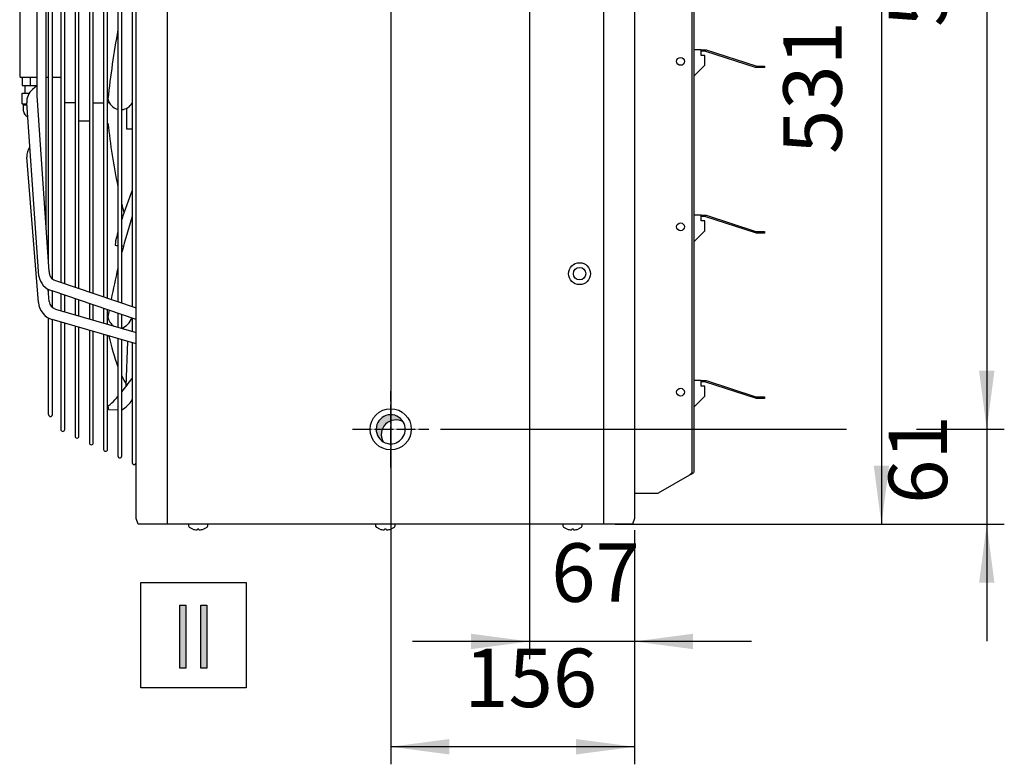
# Model space of a CAD drawing. Units: millimetres. Extents: x -135 to 5982, y -91 to 4381.
# Drawn here: x 1601 to 2233, y 1534 to 2011 of the extents above; entities that cross this region are included whole.
import ezdxf

# ---------------------------------------------------------------- set-up
doc = ezdxf.new("R2010")
doc.units = ezdxf.units.MM
doc.linetypes.add('DOT_CENTER', pattern=[14, 12, -1, 0, -1])
doc.layers.add('1', color=7, linetype='Continuous')
doc.styles.add('CONVERTER_11', font='txt.shx', dxfattribs={"width": 0.9})
doc.dimstyles.new('ME10_DIM_59', dxfattribs={"dimtxt": 37.5, "dimasz": 37.5, "dimexe": 11.25, "dimexo": 7.5, "dimgap": 13.5, "dimtad": 1, "dimdec": 0, "dimdsep": 46, "dimtxsty": 'CONVERTER_11', "dimsah": 1, "dimcen": 0.09, "dimclrd": 6, "dimclre": 6, "dimclrt": 3, "dimadec": 0, "dimazin": 0, "dimtfac": 1, "dimtdec": 4, "dimtix": 1, "dimtmove": 0, "dimatfit": 3, "dimfxl": 1, "dimtolj": 1, "dimtzin": 0, "dimarcsym": 0})
doc.dimstyles.new('ME10_DIM_63', dxfattribs={"dimtxt": 37.5, "dimasz": 37.5, "dimexe": 11.25, "dimexo": 7.5, "dimgap": 13.5, "dimtad": 1, "dimdec": 0, "dimdsep": 46, "dimtxsty": 'CONVERTER_11', "dimsah": 1, "dimcen": 0.09, "dimclrd": 6, "dimclre": 6, "dimclrt": 3, "dimadec": 0, "dimazin": 0, "dimtfac": 1, "dimtdec": 4, "dimtix": 1, "dimtmove": 0, "dimatfit": 3, "dimfxl": 1, "dimtolj": 1, "dimtzin": 0, "dimarcsym": 0})
doc.dimstyles.new('ME10_DIM_69', dxfattribs={"dimtxt": 37.5, "dimasz": 37.5, "dimexe": 11.25, "dimexo": 7.5, "dimgap": 13.5, "dimtad": 1, "dimdec": 0, "dimdsep": 46, "dimtxsty": 'CONVERTER_11', "dimsah": 1, "dimcen": 0.09, "dimclrd": 6, "dimclre": 6, "dimclrt": 3, "dimadec": 0, "dimazin": 0, "dimtfac": 1, "dimtdec": 4, "dimtix": 1, "dimtmove": 0, "dimatfit": 3, "dimfxl": 1, "dimtolj": 1, "dimtzin": 0, "dimarcsym": 0})
doc.dimstyles.new('ME10_DIM_71', dxfattribs={"dimtxt": 37.5, "dimasz": 37.5, "dimexe": 11.25, "dimexo": 7.5, "dimgap": 13.5, "dimtad": 1, "dimdec": 0, "dimdsep": 46, "dimtxsty": 'CONVERTER_11', "dimsah": 1, "dimcen": 0.09, "dimclrd": 6, "dimclre": 6, "dimclrt": 3, "dimadec": 0, "dimazin": 0, "dimtfac": 1, "dimtdec": 4, "dimtix": 1, "dimtmove": 0, "dimatfit": 3, "dimfxl": 1, "dimtolj": 1, "dimtzin": 0, "dimarcsym": 0})
doc.dimstyles.new('ME10_DIM_72', dxfattribs={"dimtxt": 37.5, "dimasz": 37.5, "dimexe": 11.25, "dimexo": 7.5, "dimgap": 13.5, "dimtad": 1, "dimdec": 0, "dimdsep": 46, "dimtxsty": 'CONVERTER_11', "dimsah": 1, "dimcen": 0.09, "dimclrd": 6, "dimclre": 6, "dimclrt": 3, "dimadec": 0, "dimazin": 0, "dimtfac": 1, "dimtdec": 4, "dimtix": 1, "dimtmove": 0, "dimatfit": 3, "dimfxl": 1, "dimtolj": 1, "dimtzin": 0, "dimarcsym": 0})

# ---------------------------------------------------------------- blocks, each defined once
blk = doc.blocks.new('*D60')
at = {"layer": '1', "color": 6, "linetype": 'Continuous'}
for p, q in [((1966.240371151846, 2218.473318318242), (2165.057563434556, 2218.473318318242)), ((2153.807563434556, 2218.473318318242), (2153.807563434556, 1687.873350253811)), ((2001.713050422889, 1687.873350253811), (2165.057563434556, 1687.873350253811))]:
    blk.add_line(p, q, dxfattribs=at)
at = {"layer": '1', "color": 6}
for points in [[(2158.744532094083, 2180.973318318242), (2148.870594775029, 2180.973318318242), (2153.807563434556, 2218.473318318242)], [(2148.870594775029, 1725.373350253811), (2158.744532094083, 1725.373350253811), (2153.807563434556, 1687.873350253811)]]:
    blk.add_solid(points, dxfattribs=at)
at = {"layer": '1', "color": 3, "insert": (2140.117208104607, 1925.177942580957), "char_height": 37.5, "attachment_point": 7, "rotation": 90, "line_spacing_factor": 0.45454545454545, "style": 'CONVERTER_11'}
blk.add_mtext('531', dxfattribs=at)
blk = doc.blocks.new('*D64')
at = {"layer": '1', "color": 6, "linetype": 'Continuous'}
for p, q in [((1839.237659875864, 2279.720638977811), (1839.237659875864, 1533.973350253804)), ((1995.55756343393, 1683.973350253815), (1995.55756343393, 1533.973350253804)), ((1995.55756343393, 1545.223350253804), (1839.237659875864, 1545.223350253804))]:
    blk.add_line(p, q, dxfattribs=at)
at = {"layer": '1', "color": 6}
for points in [[(1876.737659875864, 1550.160318913332), (1876.737659875864, 1540.286381594277), (1839.237659875864, 1545.223350253804)], [(1958.05756343393, 1540.286381594277), (1958.05756343393, 1550.160318913332), (1995.55756343393, 1545.223350253804)]]:
    blk.add_solid(points, dxfattribs=at)
at = {"layer": '1', "color": 3, "insert": (1886.378026401441, 1558.913705583753), "char_height": 37.5, "attachment_point": 7, "rotation": 0.00013888888888888892, "line_spacing_factor": 0.45454545454545, "style": 'CONVERTER_11'}
blk.add_mtext('156', dxfattribs=at)
blk = doc.blocks.new('*D70')
at = {"layer": '1', "color": 6, "linetype": 'Continuous'}
for p, q in [((1928.237659875868, 2180.470638977818), (1928.237659875868, 1601.473350253804)), ((1995.55756343393, 1683.973350253815), (1995.55756343393, 1601.473350253804)), ((1928.237659875868, 1612.723350253804), (1853.237659875868, 1612.723350253804)), ((1995.55756343393, 1612.723350253804), (1928.237659875868, 1612.723350253804)), ((2070.55756343393, 1612.723350253804), (1995.55756343393, 1612.723350253804))]:
    blk.add_line(p, q, dxfattribs=at)
at = {"layer": '1', "color": 6}
for points in [[(1890.737659875868, 1607.786381594277), (1890.737659875868, 1617.660318913332), (1928.237659875868, 1612.723350253804)], [(2033.05756343393, 1617.660318913332), (2033.05756343393, 1607.786381594277), (1995.55756343393, 1612.723350253804)]]:
    blk.add_solid(points, dxfattribs=at)
at = {"layer": '1', "color": 3, "insert": (1942.110745295452, 1626.413705583753), "char_height": 37.5, "attachment_point": 7, "rotation": 0.00013888888888888892, "line_spacing_factor": 0.45454545454545, "style": 'CONVERTER_11'}
blk.add_mtext('67', dxfattribs=at)
blk = doc.blocks.new('*D72')
at = {"layer": '1', "color": 6, "linetype": 'Continuous'}
for p, q in [((2221.307563434094, 1823.72332470535), (2221.307563434094, 1748.72332470535)), ((1871.139828896647, 1748.72332470535), (2130.215776833142, 1748.72332470535)), ((2177.344917680383, 1748.72332470535), (2232.557563434094, 1748.72332470535)), ((2221.307563434094, 1748.72332470535), (2221.307563434094, 1687.873350253812)), ((1983.0998469873, 1687.873350253812), (2232.557563434094, 1687.873350253812)), ((2221.307563434094, 1687.873350253812), (2221.307563434094, 1612.873350253812))]:
    blk.add_line(p, q, dxfattribs=at)
at = {"layer": '1', "color": 6}
for points in [[(2216.370594774567, 1786.22332470535), (2226.244532093621, 1786.22332470535), (2221.307563434094, 1748.72332470535)], [(2226.244532093621, 1650.373350253812), (2216.370594774567, 1650.373350253812), (2221.307563434094, 1687.873350253812)]]:
    blk.add_solid(points, dxfattribs=at)
at = {"layer": '1', "color": 3, "insert": (2207.617208104145, 1700.930825958844), "char_height": 37.5, "attachment_point": 7, "rotation": 90, "line_spacing_factor": 0.45454545454545, "style": 'CONVERTER_11'}
blk.add_mtext('61', dxfattribs=at)
blk = doc.blocks.new('*D73')
at = {"layer": '1', "color": 6, "linetype": 'Continuous'}
for p, q in [((1960.089732454731, 2326.723350253811), (2101.039821789282, 2326.723350253811)), ((2176.307563434554, 2326.723350253811), (2232.557563434093, 2326.723350253811)), ((2221.307563434093, 2326.723350253811), (2221.307563434093, 1748.72332470535)), ((1871.139828896647, 1748.72332470535), (2131.307563434554, 1748.72332470535)), ((2176.307563434554, 1748.72332470535), (2232.557563434093, 1748.72332470535))]:
    blk.add_line(p, q, dxfattribs=at)
at = {"layer": '1', "color": 6}
for points in [[(2226.244532093621, 2289.223350253811), (2216.370594774566, 2289.223350253811), (2221.307563434093, 2326.723350253811)], [(2216.370594774566, 1786.22332470535), (2226.244532093621, 1786.22332470535), (2221.307563434093, 1748.72332470535)]]:
    blk.add_solid(points, dxfattribs=at)
at = {"layer": '1', "color": 3, "insert": (2207.617208104145, 2006.61734669617), "char_height": 37.5, "attachment_point": 7, "rotation": 90, "line_spacing_factor": 0.45454545454545, "style": 'CONVERTER_11'}
blk.add_mtext('578', dxfattribs=at)

msp = doc.modelspace()

# ---------------------------------------------------------------- hatches: boundary and pattern name
at = {"layer": '1', "linetype": 'Continuous'}
h = msp.add_hatch(dxfattribs=at)
h.set_pattern_fill('CUSTOM54', color=6, scale=6.666666667e-05, angle=45, pattern_type=2)
h.set_pattern_definition([(45, (648.7650410493442, -601.8446116885141), (-9.42809041582e-05, 0), [])])
edge = h.paths.add_edge_path()
edge.add_arc((1839.237639722033, 1748.723350253826), 9.315500000016135, 30.52244097855771, 239.4774990341723)
edge.add_arc((1842.531168357505, 1745.429818170111), 9.315500000016554, 59.477499034220386, 210.522440978512, ccw=False)
for points in [[(1704.052352926363, 1636.081315890674), (1707.90052046563, 1636.081315890674), (1707.90052046563, 1595.696700506058), (1704.052352926363, 1595.696700506058)], [(1717.520939313797, 1636.081315890674), (1721.369106853064, 1636.081315890674), (1721.369106853064, 1595.696700506058), (1717.520939313797, 1595.696700506058)]]:
    msp.add_hatch(color=3, dxfattribs=at).paths.add_polyline_path(points)

# ---------------------------------------------------------------- linework, layer by layer
at = {"color": 1, "linetype": 'Continuous'}
for p, q in [((1619.943776366408, 1856.228827384294), (1619.931701935058, 2042.111914651702)), ((1622.425523280219, 1845.11829338771), (1622.424734483169, 2042.111914651702)), ((1627.803433052161, 2042.111914651702), (1627.803433052161, 1842.891148998582)), ((1630.300532706593, 1842.048143297853), (1630.301509741365, 2042.111914651702)), ((1636.943157783602, 2042.111914651702), (1636.943157783602, 1839.805633353253)), ((1639.440405414554, 1838.962577696546), (1639.441359041664, 2042.111914651702)), ((1646.082882515048, 2042.111914651702), (1646.082882515051, 1836.720117707921)), ((1648.580278280553, 1835.877012041889), (1648.581207166293, 2042.111914651702)), ((1655.222607246496, 2042.111914651702), (1655.222607246496, 1833.634602062592)), ((1657.720151305579, 1832.791446333549), (1657.721054107798, 2042.111914651702)), ((1664.362331977938, 2042.111914651702), (1664.362331977938, 1830.549086417261)), ((1666.84654123015, 1829.710432438155), (1666.861473620278, 2042.111914651702)), ((1673.502056709383, 2042.111914651702), (1673.502056709383, 1827.463570771932)), ((1619.932383924393, 1836.127991677657), (1619.932179076355, 1838.3323911844)), ((1622.425530948154, 1826.786607320912), (1622.424708878201, 1837.318851445109)), ((1627.803433052161, 1835.495435895857), (1627.803433052161, 1824.799640078431)), ((1630.300525086144, 1824.07103182649), (1630.301527929341, 1834.648568702962)), ((1636.943157783602, 1832.397021541039), (1636.943157783602, 1822.132826533256)), ((1639.440400055159, 1821.404174444593), (1639.441361979456, 1831.550117288546)), ((1646.082882515048, 1829.298607186225), (1646.082882515048, 1819.466012988083)), ((1648.580275024169, 1818.737317062697), (1648.581196029574, 1828.451665874129)), ((1655.222607246496, 1826.200192831406), (1655.222607246496, 1816.799199442907)), ((1657.720149993185, 1816.070459680799), (1657.721030079691, 1825.353214459711)), ((1619.938160001742, 1758.140200729275), (1619.932411507083, 1820.000586998516)), ((1622.42965336508, 1758.140200729275), (1622.424903160945, 1818.999145038112)), ((1664.362331977938, 1823.101778476589), (1664.362331977938, 1814.132385897732)), ((1666.8600249622, 1813.403602298902), (1666.860864129807, 1822.254763045294)), ((1673.502056709383, 1820.003364121773), (1673.502056709383, 1811.465572352558)), ((1627.803433052161, 1817.437898222256), (1627.803433052161, 1748.619326705839)), ((1630.29487248129, 1748.619326705839), (1630.301328341635, 1816.712824429619)), ((1636.943157783602, 1814.7848747338), (1636.943157783602, 1744.367831344511)), ((1639.434597212736, 1744.367831344511), (1639.441204618053, 1814.059756951613)), ((1646.082882515048, 1812.131851245344), (1646.082882515048, 1740.116335983183)), ((1648.574321944181, 1740.116335983183), (1648.581080894468, 1811.406689473607)), ((1655.222607246496, 1809.478827756886), (1655.222607246496, 1735.864840621855)), ((1657.714046675626, 1735.864840621855), (1657.720957170886, 1808.753621995602)), ((1664.362331977938, 1806.82580426843), (1664.362331977938, 1731.613345260528)), ((1666.853771407074, 1731.613345260528), (1666.860833447301, 1806.100554517596)), ((1673.502056709383, 1804.172780779973), (1673.502056709383, 1727.361849899199)), ((1675.993496138517, 1727.361849899199), (1675.99927677883, 1788.33343183507))]:
    msp.add_line(p, q, dxfattribs=at)
for radius in [7, 4]:
    msp.add_circle((1960.307563433936, 1848.473350253811), radius, dxfattribs=at)
at = {"layer": '1', "color": 6, "linetype": 'Continuous'}
for p, q in [((1696.015279797593, 2387.473350253811), (1696.015279797593, 1687.873350253816)), ((1975.599846987302, 2387.473350253811), (1975.599846987302, 1687.873350253811)), ((2032.305782194499, 2204.09065652252), (2032.305782194499, 1721.223689533918)), ((2031.316672619142, 1719.836075725564), (2030.703502208025, 1719.373535970901)), ((2031.836485780807, 1720.298648011696), (2031.316672619142, 1719.836075725564)), ((2032.183812289251, 1720.761098053567), (2031.836485780807, 1720.298648011696)), ((2032.305782194499, 1721.223689533918), (2032.183812289251, 1720.761098053567)), ((1709.807564974502, 1686.640041336519), (1709.807564974502, 1687.873332934229)), ((1710.25200772353, 1685.808559402928), (1709.807564974502, 1686.640041336519)), ((1712.307563433931, 1684.769206786876), (1710.25200772353, 1685.808559402928)), ((1721.363119144329, 1685.808559402928), (1719.307563433931, 1684.769206786876)), ((1721.807561893356, 1686.640041336519), (1721.363119144329, 1685.808559402928)), ((1721.807561893356, 1687.873332934229), (1721.807561893356, 1686.640041336519)), ((1829.807564974505, 1686.640041336519), (1829.807564974505, 1687.873332934229)), ((1830.25200772353, 1685.808559402928), (1829.807564974505, 1686.640041336519)), ((1832.30756343393, 1684.769206786876), (1830.25200772353, 1685.808559402928)), ((1841.363119144334, 1685.808559402928), (1839.30756343393, 1684.769206786876)), ((1841.807561893355, 1686.640041336519), (1841.363119144334, 1685.808559402928)), ((1841.807561893355, 1687.873332934229), (1841.807561893355, 1686.640041336519)), ((1949.807564974502, 1686.640041336519), (1949.807564974502, 1687.873332934229)), ((1950.25200772353, 1685.808559402928), (1949.807564974502, 1686.640041336519)), ((1952.30756343393, 1684.769206786876), (1950.25200772353, 1685.808559402928)), ((1961.363119144328, 1685.808559402928), (1959.30756343393, 1684.769206786876)), ((1961.807561893355, 1686.640041336519), (1961.363119144328, 1685.808559402928)), ((1961.807561893355, 1687.873332934229), (1961.807561893355, 1686.640041336519)), ((1715.307563433931, 1684.769206786876), (1715.307563433931, 1684.45381045091)), ((1716.307563433931, 1684.769206786876), (1715.307563433931, 1684.769206786876)), ((1716.307563433931, 1684.453810450905), (1716.307563433931, 1684.769206786876)), ((1836.30756343393, 1684.769206786876), (1835.30756343393, 1684.769206786876)), ((1835.30756343393, 1684.769206786876), (1835.30756343393, 1684.45381045091)), ((1836.30756343393, 1684.453810450905), (1836.30756343393, 1684.769206786876)), ((1955.30756343393, 1684.769206786876), (1955.30756343393, 1684.45381045091)), ((1956.30756343393, 1684.769206786876), (1955.30756343393, 1684.769206786876)), ((1956.30756343393, 1684.453810450905), (1956.30756343393, 1684.769206786876)), ((1679.123691640069, 1650.473350252253), (1746.623691640069, 1650.473350252253)), ((1679.123691640069, 1582.973350252253), (1679.123691640069, 1650.473350252253)), ((1746.623691640069, 1650.473350252253), (1746.623691640069, 1582.973350252253)), ((1746.623691640069, 1582.973350252253), (1679.123691640069, 1582.973350252253))]:
    msp.add_line(p, q, dxfattribs=at)
at = {"layer": '1', "color": 3, "linetype": 'Continuous'}
for p, q in [((1676.057563433931, 1691.473350253813), (1676.057563433931, 2383.873350253816)), ((1995.55756343393, 2383.873350253816), (1995.55756343393, 1691.473350253815)), ((1995.55756343393, 2367.723350253811), (1995.55756343393, 1707.723350253811)), ((1677.402076444962, 1687.873350253816), (1676.057563433931, 1691.473350253813)), ((1995.55756343393, 1691.473350253815), (1994.213050422885, 1687.873350253809)), ((1994.213050422885, 1687.873350253809), (1677.402076444962, 1687.873350253816)), ((1704.052352926363, 1595.696700506058), (1704.052352926363, 1636.081315890674)), ((1704.052352926363, 1636.081315890674), (1707.90052046563, 1636.081315890674)), ((1707.90052046563, 1636.081315890674), (1707.90052046563, 1595.696700506058)), ((1717.520939313797, 1595.696700506058), (1717.520939313797, 1636.081315890674)), ((1717.520939313797, 1636.081315890674), (1721.369106853064, 1636.081315890674)), ((1721.369106853064, 1636.081315890674), (1721.369106853064, 1595.696700506058)), ((1707.90052046563, 1595.696700506058), (1704.052352926363, 1595.696700506058)), ((1721.369106853064, 1595.696700506058), (1717.520939313797, 1595.696700506058))]:
    msp.add_line(p, q, dxfattribs=at)
at = {"layer": '1', "color": 2, "linetype": 'Continuous'}
for p, q in [((2033.55756343393, 2204.09065652252), (2033.55756343393, 1721.223689533918)), ((2030.703502208025, 1719.373535970901), (2010.578938307092, 1707.723350253811)), ((2031.532005886064, 1719.720432654031), (2030.703502208025, 1719.373535970901)), ((2032.448973879972, 1720.152843134152), (2031.532005886064, 1719.720432654031)), ((2033.076562132174, 1720.529934154762), (2032.448973879972, 1720.152843134152)), ((2033.434676696718, 1720.876741125101), (2033.076562132174, 1720.529934154762)), ((2033.55756343393, 1721.223689533918), (2033.434676696718, 1720.876741125101)), ((1995.55756343393, 1707.723350253811), (2010.578938307092, 1707.723350253811))]:
    msp.add_line(p, q, dxfattribs=at)
at = {"layer": '1', "color": 1, "linetype": 'Continuous'}
for p, q in [((1601.429287154142, 2104.871008590565), (1601.44627018637, 1975.014815444851)), ((1612.602626997892, 1962.442193617021), (1612.602626997892, 2042.111914651702)), ((1618.372448164884, 1878.963149949123), (1618.372448164884, 2042.111914651702)), ((2038.18915401982, 1992.058630027408), (2033.557562926563, 1992.058630027408)), ((2038.18915401982, 1991.057205035866), (2038.18915401982, 1992.058630027408)), ((2038.18915401982, 1992.058630027408), (2040.725466607172, 1992.058630027408)), ((2038.18915401982, 1988.280663264892), (2038.18915401982, 1991.057205035866)), ((2040.725466607172, 1991.057205035866), (2038.18915401982, 1991.057205035866)), ((2040.617613135583, 1988.280663264892), (2038.18915401982, 1988.280663264892)), ((2040.617613135583, 1982.044380259717), (2040.617613135583, 1988.280663264892)), ((2040.725466607172, 1992.058630027408), (2041.399355043312, 1991.969910931694)), ((2041.140167183258, 1991.002608669278), (2040.725466607172, 1991.057205035866)), ((2073.045474542633, 1980.638384614093), (2041.140167183258, 1991.002608669278)), ((2041.399355043312, 1991.969910931694), (2073.304662402687, 1981.605686876514)), ((2033.557562191724, 1974.984329315871), (2040.617613135583, 1982.044380259717)), ((2073.719362978766, 1980.54966551838), (2073.045474542633, 1980.638384614093)), ((2073.304662402687, 1981.605686876514), (2073.719362978766, 1981.551090509915)), ((2073.719362978766, 1981.551090509915), (2078.80756343393, 1981.551090509915)), ((2078.807563433928, 1980.54966551838), (2073.719362978766, 1980.54966551838)), ((2078.80756343393, 1981.551090509915), (2078.807563433928, 1980.54966551838)), ((1612.602626997892, 1974.198350548919), (1602.42928390017, 1974.198350548919)), ((1602.929287154142, 1974.198350548919), (1602.929287154142, 1969.198350548919)), ((1602.929287154142, 1969.198350548919), (1612.602625607467, 1969.198350548919)), ((1604.929287154142, 1964.198351974392), (1604.929287154142, 1969.198350548919)), ((1608.139953172771, 1974.198350548919), (1608.139953172771, 1969.198350548919)), ((1619.936113405083, 1974.198350548919), (1618.372448164884, 1974.198350548919)), ((1627.803433052161, 1974.198350548919), (1622.425006421001, 1974.198350548919)), ((1602.929287154142, 1964.198351974392), (1607.6054860841, 1964.198351063524)), ((1602.929287154142, 1957.275698776153), (1602.929287154142, 1964.198351974392)), ((1612.602626882903, 1969.071293775858), (1609.65165348715, 1966.479045028593)), ((1602.929287154142, 1957.275698776153), (1605.982021752754, 1957.275698776153)), ((1603.929287154142, 1956.698351974392), (1602.929287154142, 1957.275698776153)), ((1603.929287154142, 1956.698351974392), (1606.021926232386, 1956.698351974392)), ((1603.929287154142, 1952.698351974392), (1603.929287154142, 1956.698351974392)), ((1613.605879961038, 1846.972038772287), (1605.932705122892, 1957.989222640896)), ((1620.381162497082, 1849.900628494688), (1612.602626997892, 1962.442193617021)), ((1636.943157783602, 1958.025477329013), (1630.301099095437, 1958.025477329013)), ((1648.574321938073, 1958.025477329013), (1655.214046388026, 1958.025477329013)), ((1658.881746122363, 1958.025477334293), (1657.714046675626, 1958.025477359155)), ((1670.079281050626, 1941.198351974392), (1670.079281050626, 1954.571408917218)), ((1639.434597212736, 1946.525477329013), (1646.074321944181, 1946.525477329013)), ((1673.502056709383, 1941.198351974392), (1670.079281050626, 1941.198351974392)), ((1613.437022735096, 1829.910722111467), (1605.935631058679, 1923.150728992152)), ((2038.18915401982, 1886.058630027407), (2033.557562926563, 1886.058630027407)), ((2038.18915401982, 1886.058630027407), (2040.725466607172, 1886.058630027407)), ((2038.18915401982, 1885.057205035865), (2038.18915401982, 1886.058630027407)), ((2040.725466607172, 1885.057205035865), (2038.18915401982, 1885.057205035865)), ((2038.18915401982, 1882.28066326489), (2038.18915401982, 1885.057205035865)), ((2040.617613135583, 1882.28066326489), (2038.18915401982, 1882.28066326489)), ((2040.617613135583, 1876.044380259715), (2040.617613135583, 1882.28066326489)), ((2040.725466607172, 1886.058630027407), (2041.399355043312, 1885.969910931692)), ((2041.140167183258, 1885.002608669275), (2040.725466607172, 1885.057205035865)), ((2073.045474542633, 1874.638384614091), (2041.140167183258, 1885.002608669275)), ((2041.399355043312, 1885.969910931692), (2073.304662402687, 1875.605686876512)), ((2033.557562191724, 1868.984329315867), (2040.617613135583, 1876.044380259715)), ((2073.719362978766, 1874.549665518376), (2073.045474542633, 1874.638384614091)), ((2073.304662402687, 1875.605686876512), (2073.719362978766, 1875.551090509913)), ((2073.719362978766, 1875.551090509913), (2078.80756343393, 1875.551090509913)), ((2078.807563433928, 1874.549665518376), (2073.719362978766, 1874.549665518376)), ((2078.80756343393, 1875.551090509913), (2078.807563433928, 1874.549665518376)), ((1624.406705373143, 1844.037863664995), (1676.057569135968, 1826.600845273545)), ((1620.375130069935, 1830.624792346404), (1619.751420195642, 1838.377315542028)), ((1676.057567792586, 1819.137032535566), (1622.154715752886, 1837.410380522817)), ((1624.283785256843, 1825.826612409719), (1676.057567790116, 1810.719918433519)), ((1658.774894941636, 1825.047244736143), (1658.017370612753, 1820.896398191519)), ((1676.057563433928, 1803.430983891737), (1622.31150456137, 1819.032061691191)), ((1669.66636912992, 1776.322607672843), (1670.812564985377, 1804.953470023477)), ((2038.18915401982, 1780.05861371959), (2033.557562926563, 1780.05861371959)), ((2038.18915401982, 1780.05861371959), (2040.725466607172, 1780.05861371959)), ((2038.18915401982, 1779.057188728037), (2038.18915401982, 1780.05861371959)), ((2040.725466607172, 1780.05861371959), (2041.399355043312, 1779.969894623872)), ((2041.399355043312, 1779.969894623872), (2073.304662402687, 1769.60567056869)), ((2040.725466607172, 1779.057188728037), (2038.18915401982, 1779.057188728037)), ((2038.18915401982, 1776.280646957064), (2038.18915401982, 1779.057188728037)), ((2040.617613135583, 1776.280646957064), (2038.18915401982, 1776.280646957064)), ((2040.617613135583, 1770.044363951897), (2040.617613135583, 1776.280646957064)), ((2041.140167183258, 1779.002592361447), (2040.725466607172, 1779.057188728037)), ((2073.045474542633, 1768.638368306263), (2041.140167183258, 1779.002592361447)), ((2033.557562191724, 1762.984313008037), (2040.617613135583, 1770.044363951897)), ((2073.719362978766, 1768.549649210549), (2073.045474542633, 1768.638368306263)), ((2073.304662402687, 1769.60567056869), (2073.719362978766, 1769.551074202093)), ((2073.719362978766, 1769.551074202093), (2078.80756343393, 1769.551074202091)), ((2078.80756343393, 1768.549649210549), (2073.719362978766, 1768.549649210549)), ((2078.80756343393, 1769.551074202091), (2078.80756343393, 1768.549649210549)), ((1658.017370612753, 1763.904523332218), (1658.402225391683, 1761.31855651892)), ((1658.402225391683, 1761.31855651892), (1664.353771396329, 1761.198413482771))]:
    msp.add_line(p, q, dxfattribs=at)
at = {"layer": '1', "color": 6, "linetype": 'DOT_CENTER'}
for p, q in [((1839.237659875867, 1724.321181233014), (1839.237659875867, 1773.125519274612)), ((1814.835490855076, 1748.723375802274), (1863.639828896649, 1748.723324705349))]:
    msp.add_line(p, q, dxfattribs=at)
at = {"layer": '1', "color": 6, "linetype": 'Continuous'}
for centre in [(2025.045451005798, 1984.547942738578), (2025.045451005798, 1878.547942738577), (2025.045451005798, 1772.547926430754)]:
    msp.add_circle(centre, 2.503562481193967, dxfattribs=at)
at = {"layer": '1', "color": 2, "linetype": 'Continuous'}
msp.add_circle((1839.237654720105, 1748.723350253813), 13.19999999999504, dxfattribs=at)
at = {"layer": '1', "color": 1, "linetype": 'Continuous'}
for centre, radius, start, end in [((2271.579614417992, 1895.150973849723), 617.0333887186773, 169.7663547077348, 173.9197214518314), ((1602.424927895702, 1975.190885724972), 0.9925447347488495, 182.8964739923885, 270.2514561450299), ((1616.188545864139, 1958.55612359439), 10.27149677509995, 129.5247060656567, 183.163856794855), ((1666.231939289615, 1961.976283897904), 8.344711625067568, 190.1323069507367, 257.0531573958941), ((1666.231939289615, 1961.976283897904), 8.344711624672941, 274.2837484120012, 330.6012504649295), ((1607.928899673616, 1952.75402700297), 4.000000001842425, 180.7975117920593, 249.8986657187746), ((2064.252876169649, 1987.302528434719), 408.4338147964514, 185.9472495423582, 191.7394784495813), ((1616.191471799926, 1923.717629945645), 10.27149677511577, 143.9782615230609, 183.16385679485), ((1947.749497183188, 1793.571175319769), 294.855160469734, 158.4518135337981, 162.3013044123205), ((2064.252876169649, 1987.302528434719), 408.4338147964523, 193.3470397879922, 194.1572322755566), ((2127.620539350231, 1742.823409081624), 475.8845530192821, 162.6041274581093, 165.4752535669117), ((1947.749497183188, 1793.571175319769), 294.8551604697294, 163.9677391458369, 165.0629061208932), ((2358.560380805139, 1821.921482989332), 697.3326972633929, 176.0817338908147, 176.3167058945293), ((1856.578448488305, 3858.885316003274), 2001.581268499774, 264.4405467319089, 264.4890255711427), ((1740.537145912093, 2638.552985451152), 775.7438671896008, 264.5495922530885, 264.6357497285335), ((1625.811426284368, 1849.393835963322), 5.453861335728925, 174.6681767696577, 253.7336685651764), ((2121.877509286665, 1742.772415845421), 470.3390352774115, 166.5943608366075, 169.0647888319369), ((1625.757007497674, 1849.233575682987), 12.35979164913607, 190.5431123473122, 253.0550669848904), ((1625.811426284368, 1831.062155968928), 5.453861335729571, 184.5996818123562, 253.7336685651703), ((1625.757007497674, 1830.901895688596), 12.35979164914015, 184.5996818123488, 253.8133664673), ((1666.480379874023, 1821.970118841246), 8.530850003955672, 187.2306110687845, 236.2777431685375), ((1661.256780902912, 1825.310943839995), 13.16808336320709, 295.1533315915883, 336.7996204801379), ((1804.347117798086, 1840.259248863173), 149.1438450295355, 192.2984877147164, 200.1745198669978), ((1719.452252118108, 1807.339567226344), 57.97251007326274, 204.8650894078207, 210.9554900847326), ((890.8040310504475, 2373.994643857408), 981.7391840837436, 322.2395694461056, 322.8689180065947), ((1625.62175699906, 1802.437757309454), 50.73111699618804, 313.4361221978822, 319.7716423241217), ((1658.764489999096, 1776.319887194626), 17.14321390657289, 298.2928253730825, 329.279943299555), ((1654.413835484937, 1771.853289044095), 8.727447608534405, 294.3869371719433, 314.2311246857505), ((1621.183879716309, 1758.140200729275), 1.245719714567031, 180, 0), ((1629.049152766726, 1748.619326705839), 1.245719714564984, 180, 0), ((1638.188877498169, 1744.367831344511), 1.245719714567031, 180, 0), ((1647.328602229614, 1740.116335983183), 1.245719714566121, 180, 0), ((1656.468326961061, 1735.864840621855), 1.245719714564984, 180, 0), ((1665.608051692505, 1731.613345260528), 1.245719714566803, 180, 0), ((1674.74777642395, 1727.361849899199), 1.245719714567031, 180, 0)]:
    msp.add_arc(centre, radius, start, end, dxfattribs=at)
at = {"layer": '1', "color": 6, "linetype": 'Continuous'}
for centre, radius, start, end in [((1839.237639722033, 1748.723350253826), 9.315500000016135, 30.52244097855771, 239.4774990341723), ((1842.531168357505, 1745.429818170111), 9.315500000016554, 59.47749903422039, 210.522440978512), ((1839.237639722033, 1748.723350253826), 9.315500000015364, 239.4774990341723, 0), ((1839.237639722033, 1748.723350253826), 9.315500000014936, 0, 30.52244097855771), ((1715.12316876415, 1692.056888971793), 7.812678478211658, 248.8758969372272, 268.2856760686694), ((1714.900479145706, 1684.752489482606), 0.5049027447881855, 268.7476034635498, 323.7323851107003), ((1716.714647722152, 1684.752489482606), 0.5049027447879265, 216.2676148900168, 271.2523965364501), ((1716.491958103708, 1692.056888971793), 7.812678478211064, 271.7143239313306, 291.1241030627992), ((1835.123168764149, 1692.056888971793), 7.812678478211658, 248.8758969372272, 268.2856760686756), ((1834.900479145709, 1684.752489482606), 0.5049027447862041, 268.7476034632095, 323.7323851104409), ((1836.714647722151, 1684.752489482606), 0.5049027447879265, 216.2676148900168, 271.2523965371259), ((1836.491958103711, 1692.056888971793), 7.812678478209072, 271.7143239313444, 291.1241030627713), ((1955.123168764149, 1692.056888971793), 7.812678478211658, 248.8758969372272, 268.2856760686761), ((1954.900479145706, 1684.752489482606), 0.5049027447881855, 268.7476034635498, 323.7323851106393), ((1956.714647722151, 1684.752489482606), 0.5049027447879265, 216.2676148900168, 271.2523965364501), ((1956.491958103708, 1692.056888971793), 7.812678478211036, 271.7143239313239, 291.124103062793)]:
    msp.add_arc(centre, radius, start, end, dxfattribs=at)

# ---------------------------------------------------------------- dimensions: what is measured, and where the dimension line sits
at = {"layer": '1'}
for base, p1, p2, dimstyle, picture, middle in [((2221.307563434093, 2326.723350253811), (1863.639828896649, 1748.723324705349), (1952.589732454734, 2326.723350253811), 'ME10_DIM_72', '*D73', (2193.530913687901, 2037.72333747958)), ((2153.807563434556, 2218.473318318242), (1994.213050422885, 1687.873350253809), (1958.740371151846, 2218.473318318238), 'ME10_DIM_59', '*D60', (2126.030913688363, 1953.173334286026)), ((2221.307563434094, 1748.72332470535), (1975.599846987302, 1687.873350253811), (1863.639828896649, 1748.723324705349), 'ME10_DIM_71', '*D72', (2193.530913687901, 1718.298337479581))]:
    dim = msp.add_linear_dim(base=base, p1=p1, p2=p2, angle=90, dimstyle=dimstyle, dxfattribs=at)
    dim.commit()
    dim.dimension.update_dxf_attribs({"geometry": picture, "text_midpoint": middle, "text_rotation": 90})
for base, p1, dimstyle, picture, middle in [((1995.55756343393, 1545.223350253804), (1839.237659875867, 2287.220638977812), 'ME10_DIM_63', '*D64', (1917.397611654897, 1572.999999999997)), ((1995.55756343393, 1612.723350253804), (1928.237659875868, 2187.970638977819), 'ME10_DIM_69', '*D70', (1961.897611654899, 1640.499999999997))]:
    dim = msp.add_linear_dim(base=base, p1=p1, p2=(1995.55756343393, 1691.473350253815), dimstyle=dimstyle, dxfattribs=at)
    dim.commit()
    dim.dimension.update_dxf_attribs({"geometry": picture, "text_midpoint": middle, "text_rotation": 0.00013888888889})

doc.saveas('drawing.dxf')
